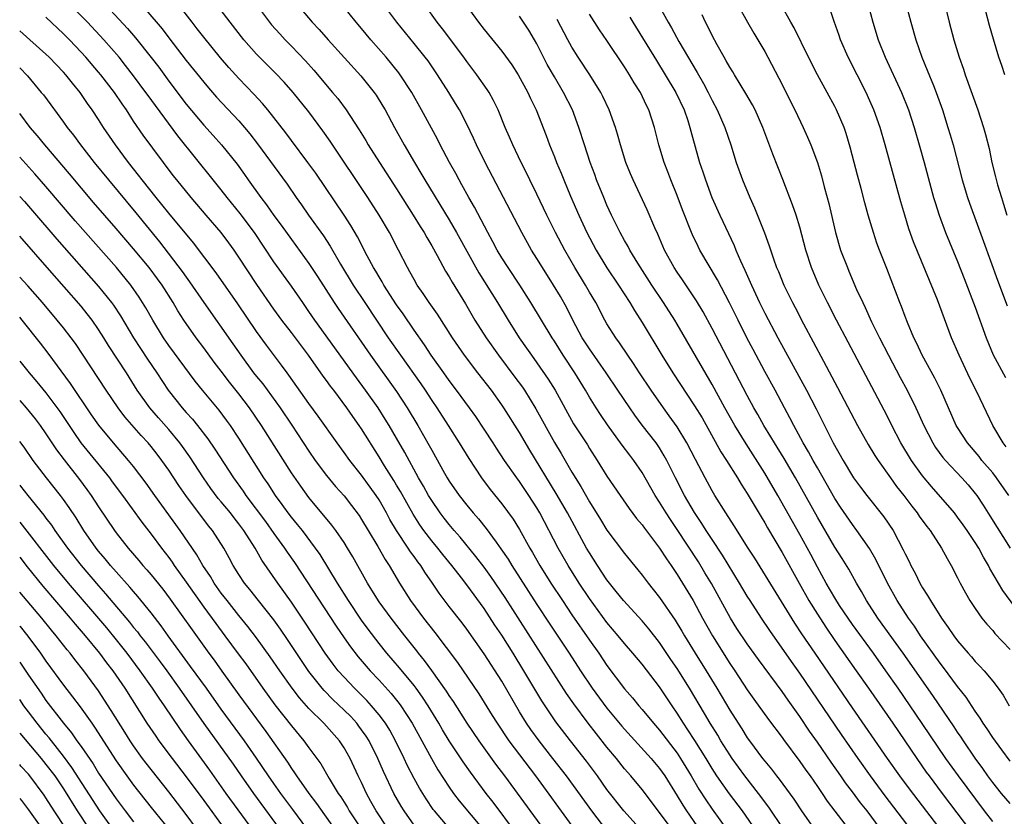
# Model space of a CAD drawing. Units: inches. Extents: x 2505000 to 2508000, y 1485000 to 1488000.
# Drawn here: x 2505000 to 2505112, y 1485418 to 1485509 of the extents above; entities that cross this region are included whole.
import ezdxf

# ---------------------------------------------------------------- set-up
doc = ezdxf.new("R2010")
doc.units = ezdxf.units.IN
doc.header["$MEASUREMENT"] = 0
doc.layers.add('LD25051485_2ft', color=232, linetype='Continuous')

msp = doc.modelspace()

# ---------------------------------------------------------------- linework, layer by layer
at = {"layer": 'LD25051485_2ft'}
for points, elevation in [([(2505104.57, 1485515), (2505106.03, 1485509), (2505106.55, 1485507), (2505107.17, 1485505), (2505107.66, 1485503.66), (2505107.87, 1485503), (2505109.31, 1485499), (2505109.96, 1485497), (2505110.19, 1485496.19), (2505110.58, 1485494.58), (2505110.91, 1485493), (2505111.34, 1485491.34), (2505111.55, 1485490.45), (2505111.99, 1485489), (2505112.25, 1485488.25), (2505112.6, 1485487)], 7804), ([(2505072.22, 1485512.22), (2505073.98, 1485509), (2505074.36, 1485508.36), (2505075.2, 1485506.8), (2505077.28, 1485503.28), (2505078.01, 1485502.01), (2505078.54, 1485501), (2505079, 1485500.07), (2505079.57, 1485499), (2505080.45, 1485497), (2505081.13, 1485495), (2505081.75, 1485493), (2505082.45, 1485491), (2505083.28, 1485489), (2505083.82, 1485487.82), (2505084.96, 1485484.96), (2505085.5, 1485483.5), (2505085.98, 1485482.02), (2505086.35, 1485481), (2505086.55, 1485480.55), (2505087.16, 1485479), (2505088.16, 1485477), (2505088.46, 1485476.46), (2505089.42, 1485474.58), (2505090.53, 1485472.53), (2505091.69, 1485470.31), (2505093.31, 1485467.31), (2505095.57, 1485463), (2505096.8, 1485460.8), (2505097.56, 1485459.56), (2505097.92, 1485459), (2505099.33, 1485457), (2505100.03, 1485456.03), (2505100.85, 1485455), (2505101.77, 1485453.77), (2505102.39, 1485453), (2505102.63, 1485452.63), (2505103.47, 1485451.47), (2505103.86, 1485451), (2505105.17, 1485449), (2505105.79, 1485447.79), (2505106.28, 1485447), (2505107, 1485445.59), (2505107.28, 1485445), (2505107.88, 1485443.88), (2505108.39, 1485443), (2505109, 1485442.09), (2505109.78, 1485441), (2505110.33, 1485440.33), (2505111, 1485439.58), (2505111.26, 1485439.26), (2505113, 1485437.42)], 7818), ([(2505112.54, 1485460.54), (2505112.18, 1485461), (2505111.01, 1485463), (2505109.24, 1485466.76), (2505108.4, 1485468.4), (2505107.16, 1485471), (2505106.31, 1485473), (2505104.69, 1485477.31), (2505101.96, 1485483.96), (2505101.44, 1485485.44), (2505100.96, 1485487), (2505100.52, 1485488.52), (2505098.73, 1485495), (2505098.15, 1485497), (2505097.45, 1485499), (2505097, 1485500.03), (2505096.55, 1485501), (2505094.51, 1485505), (2505093.65, 1485507), (2505093.49, 1485507.49), (2505092.9, 1485509.1), (2505091.95, 1485511.95)], 7810), ([(2505085.24, 1485415), (2505082.44, 1485419), (2505080.96, 1485420.96), (2505079.54, 1485423), (2505079, 1485423.84), (2505078.3, 1485425), (2505077.03, 1485427.03), (2505076.24, 1485428.24), (2505075.72, 1485429), (2505075, 1485430.16), (2505074.42, 1485431), (2505073, 1485433.15), (2505071, 1485435.74), (2505069.95, 1485437), (2505069, 1485438.1), (2505068.28, 1485439), (2505067, 1485440.5), (2505065, 1485443.23), (2505063.83, 1485445), (2505062.57, 1485447), (2505061.43, 1485449), (2505059.34, 1485453), (2505059, 1485453.58), (2505058.09, 1485455), (2505057, 1485456.61), (2505056.7, 1485457), (2505055.31, 1485459), (2505054.39, 1485460.39), (2505054.01, 1485461), (2505053, 1485462.56), (2505052.02, 1485464.02), (2505051.32, 1485465), (2505049.85, 1485467), (2505049, 1485468.12), (2505048.38, 1485469), (2505046.96, 1485471), (2505046.19, 1485472.19), (2505045, 1485473.86), (2505043.73, 1485475.73), (2505043, 1485476.75), (2505041.55, 1485479), (2505041.36, 1485479.36), (2505041, 1485479.94), (2505040.61, 1485480.61), (2505040.37, 1485481), (2505039.64, 1485482.36), (2505038.53, 1485484.53), (2505037.79, 1485485.79), (2505037.02, 1485487), (2505033.78, 1485491.78), (2505032.88, 1485493), (2505031, 1485495.49), (2505030.36, 1485496.36), (2505028.29, 1485499), (2505027.71, 1485499.71), (2505026.75, 1485500.75), (2505025, 1485502.58), (2505024.61, 1485503), (2505023.85, 1485503.85), (2505022.92, 1485504.92), (2505021, 1485507.3), (2505020.26, 1485508.26), (2505019.67, 1485509), (2505017.65, 1485511.65)], 7842), ([(2505087.1, 1485417), (2505085.45, 1485419.45), (2505084.3, 1485421), (2505082.72, 1485423), (2505081.27, 1485425), (2505081, 1485425.4), (2505080, 1485427), (2505079.63, 1485427.63), (2505078.77, 1485429), (2505078.13, 1485430.13), (2505076.42, 1485433), (2505075, 1485435.26), (2505074.29, 1485436.29), (2505073, 1485438.21), (2505071.79, 1485439.79), (2505071, 1485440.7), (2505068.87, 1485443), (2505068.06, 1485444.06), (2505067.28, 1485445), (2505067, 1485445.37), (2505065.92, 1485447), (2505065, 1485448.44), (2505064.67, 1485449), (2505062.5, 1485453), (2505061.22, 1485455.22), (2505058.18, 1485460.18), (2505057, 1485462.18), (2505055.23, 1485465), (2505055, 1485465.34), (2505053.82, 1485467), (2505052.26, 1485469), (2505050.73, 1485471), (2505049.37, 1485473), (2505047.67, 1485475.67), (2505046.72, 1485477), (2505046.04, 1485478.04), (2505045.36, 1485479), (2505045, 1485479.63), (2505044.52, 1485480.52), (2505044.24, 1485481), (2505043.23, 1485483), (2505042.19, 1485485), (2505041.02, 1485487), (2505039.71, 1485489), (2505035.42, 1485495.42), (2505034.6, 1485496.6), (2505033, 1485498.77), (2505031.19, 1485501), (2505030.16, 1485502.16), (2505029.18, 1485503.18), (2505027.36, 1485505), (2505027, 1485505.37), (2505025.56, 1485507), (2505024, 1485509), (2505022.49, 1485511)], 7840), ([(2505027.02, 1485511), (2505028.49, 1485509), (2505028.72, 1485508.72), (2505029.66, 1485507.66), (2505030.28, 1485507), (2505031, 1485506.27), (2505032.59, 1485504.59), (2505033.54, 1485503.54), (2505035.7, 1485501), (2505036.29, 1485500.29), (2505037.24, 1485499), (2505037.66, 1485498.34), (2505038.73, 1485496.73), (2505039.49, 1485495.49), (2505039.76, 1485495), (2505041.03, 1485493), (2505043, 1485489.98), (2505044.9, 1485487), (2505045.69, 1485485.69), (2505046.13, 1485485), (2505046.43, 1485484.43), (2505047, 1485483.48), (2505047.61, 1485482.39), (2505048.59, 1485480.59), (2505049, 1485479.93), (2505049.33, 1485479.33), (2505050.85, 1485476.85), (2505051.94, 1485475), (2505053.21, 1485473), (2505054.62, 1485471), (2505056.5, 1485468.5), (2505057.35, 1485467.35), (2505057.58, 1485467), (2505058.89, 1485464.89), (2505061, 1485461.03), (2505061.76, 1485459.77), (2505063, 1485457.64), (2505064.02, 1485456.02), (2505065, 1485454.27), (2505066.26, 1485452.26), (2505067, 1485451.03), (2505069, 1485448.37), (2505070.52, 1485446.52), (2505071, 1485445.92), (2505071.69, 1485445), (2505072.28, 1485444.28), (2505073, 1485443.37), (2505074.78, 1485440.78), (2505075.53, 1485439.53), (2505075.83, 1485439), (2505077.06, 1485437), (2505078.32, 1485435), (2505079.54, 1485433), (2505081, 1485430.51), (2505081.96, 1485429), (2505082.38, 1485428.38), (2505083, 1485427.36), (2505083.26, 1485427), (2505084.74, 1485425), (2505085, 1485424.67), (2505085.77, 1485423.77), (2505086.34, 1485423), (2505086.64, 1485422.64), (2505088.33, 1485420.33), (2505089.19, 1485419), (2505090.6, 1485417)], 7838), ([(2505031.71, 1485511), (2505033.38, 1485509), (2505034.17, 1485508.17), (2505035.2, 1485507), (2505038.9, 1485502.9), (2505040.43, 1485501), (2505040.67, 1485500.67), (2505041.43, 1485499.43), (2505041.69, 1485499), (2505042.75, 1485497), (2505043.85, 1485495), (2505045.03, 1485493), (2505045.78, 1485491.78), (2505046.23, 1485491), (2505049, 1485486.45), (2505049.85, 1485485), (2505052.39, 1485480.39), (2505054.5, 1485477), (2505055.71, 1485475), (2505056.98, 1485473), (2505057.82, 1485471.82), (2505058.38, 1485471), (2505059, 1485470.14), (2505060.28, 1485468.28), (2505061.08, 1485467), (2505063.19, 1485463.19), (2505064.76, 1485460.76), (2505065, 1485460.36), (2505065.89, 1485459), (2505067, 1485457.22), (2505068.49, 1485455), (2505069.52, 1485453.52), (2505070.38, 1485452.38), (2505071, 1485451.64), (2505071.26, 1485451.26), (2505073, 1485448.98), (2505073.77, 1485447.77), (2505074.32, 1485447), (2505075, 1485446), (2505075.63, 1485445), (2505076.83, 1485443), (2505077.9, 1485441), (2505079.02, 1485439), (2505081, 1485435.84), (2505081.57, 1485435), (2505083, 1485432.82), (2505083.76, 1485431.76), (2505085.44, 1485429.44), (2505087, 1485427.37), (2505087.15, 1485427.15), (2505089, 1485424.63), (2505089.67, 1485423.67), (2505090.16, 1485423), (2505091, 1485421.81), (2505091.56, 1485421), (2505092.13, 1485420.13), (2505093, 1485418.97), (2505095, 1485416.37)], 7836), ([(2505098.18, 1485417), (2505096.67, 1485419), (2505095.92, 1485419.92), (2505095, 1485421.19), (2505094.22, 1485422.22), (2505093.69, 1485423), (2505092.57, 1485424.57), (2505091, 1485426.86), (2505090.11, 1485428.11), (2505089, 1485429.79), (2505087.66, 1485431.66), (2505087, 1485432.64), (2505084.28, 1485436.28), (2505083, 1485438.08), (2505081.83, 1485439.83), (2505081.09, 1485441), (2505078.94, 1485444.94), (2505078.18, 1485446.18), (2505077.42, 1485447.42), (2505075, 1485451.12), (2505074.24, 1485452.24), (2505073.76, 1485453), (2505073, 1485454.25), (2505072.5, 1485455), (2505071, 1485457.61), (2505070.06, 1485459), (2505069.59, 1485459.59), (2505068.74, 1485460.74), (2505067.06, 1485463.06), (2505066.24, 1485464.24), (2505065.75, 1485465), (2505065, 1485466.21), (2505064.55, 1485467), (2505063.33, 1485469), (2505062, 1485471), (2505061, 1485472.61), (2505060.74, 1485473), (2505058.33, 1485477), (2505057.05, 1485479), (2505055.71, 1485481), (2505055, 1485482.1), (2505054.46, 1485483), (2505053.96, 1485483.96), (2505053.39, 1485485), (2505051.89, 1485487.89), (2505051.24, 1485489), (2505050.45, 1485490.45), (2505050.13, 1485491), (2505049.74, 1485491.74), (2505049.04, 1485493), (2505047.98, 1485495), (2505047.65, 1485495.65), (2505045.84, 1485499), (2505044.73, 1485501), (2505043.41, 1485503), (2505043.24, 1485503.24), (2505041.79, 1485505), (2505040.07, 1485507), (2505039, 1485508.29), (2505038.39, 1485509), (2505036.79, 1485511)], 7834), ([(2505105.67, 1485411.67), (2505098.73, 1485420.73), (2505097.05, 1485423), (2505095.64, 1485425), (2505093.74, 1485427.74), (2505089, 1485434.73), (2505088.05, 1485436.05), (2505085.59, 1485439.59), (2505084.63, 1485441), (2505083.32, 1485443), (2505083, 1485443.51), (2505082.13, 1485445), (2505080.18, 1485448.18), (2505079, 1485449.97), (2505078.33, 1485451), (2505077.82, 1485451.82), (2505077, 1485453.05), (2505075.85, 1485455), (2505074.8, 1485457), (2505073.83, 1485459), (2505073.54, 1485459.54), (2505073, 1485460.43), (2505072.61, 1485461), (2505071.03, 1485463.03), (2505070.18, 1485464.18), (2505069.59, 1485465), (2505068.23, 1485467), (2505066.91, 1485469), (2505065, 1485471.73), (2505064.18, 1485473), (2505063.11, 1485475), (2505062.41, 1485476.41), (2505061.69, 1485477.69), (2505060.91, 1485479), (2505059.63, 1485481), (2505059, 1485482.05), (2505058.4, 1485483), (2505057.27, 1485485), (2505053.1, 1485493), (2505052.11, 1485495), (2505051.77, 1485495.77), (2505051, 1485497.37), (2505050.16, 1485499), (2505049.73, 1485499.73), (2505048.94, 1485501), (2505047.67, 1485503), (2505046.58, 1485504.58), (2505046.25, 1485505), (2505045, 1485506.57), (2505043.03, 1485509), (2505041.55, 1485511)], 7832), ([(2505105.85, 1485415.85), (2505101.51, 1485421.51), (2505100.4, 1485423), (2505098.99, 1485425), (2505095, 1485430.78), (2505090.73, 1485437), (2505089.23, 1485439.23), (2505088.44, 1485440.44), (2505083.86, 1485447.86), (2505083.12, 1485449), (2505081.52, 1485451.52), (2505080.55, 1485453), (2505079.31, 1485455), (2505079, 1485455.53), (2505078.2, 1485457), (2505077.1, 1485459.1), (2505076.12, 1485461), (2505075, 1485462.85), (2505074.1, 1485464.1), (2505073.44, 1485465), (2505072.05, 1485467), (2505070.71, 1485469), (2505070.04, 1485470.04), (2505069.37, 1485471), (2505068.43, 1485472.43), (2505068, 1485473), (2505067, 1485474.6), (2505066.77, 1485475), (2505065.71, 1485477), (2505065, 1485478.21), (2505064.56, 1485479), (2505063.34, 1485481), (2505062.18, 1485483), (2505061.13, 1485485), (2505060.14, 1485487), (2505059, 1485489.39), (2505058.2, 1485491), (2505057.81, 1485491.81), (2505057.2, 1485493), (2505056.24, 1485495), (2505055.88, 1485495.88), (2505055.39, 1485497), (2505054.57, 1485499), (2505054.06, 1485500.06), (2505053.54, 1485501), (2505053.33, 1485501.33), (2505052.16, 1485503), (2505051, 1485504.51), (2505050.65, 1485505), (2505048.24, 1485508.24), (2505047.63, 1485509), (2505046.2, 1485511)], 7830), ([(2505050.88, 1485511), (2505052.35, 1485509), (2505053, 1485508.16), (2505055, 1485505.69), (2505056.14, 1485504.14), (2505056.85, 1485503), (2505057.96, 1485501), (2505058.28, 1485500.28), (2505058.91, 1485499), (2505060.07, 1485496.07), (2505060.45, 1485495), (2505061, 1485493.64), (2505061.24, 1485493), (2505061.77, 1485491.77), (2505062.06, 1485491), (2505062.84, 1485489.15), (2505063.78, 1485487), (2505064.71, 1485485), (2505065.75, 1485483), (2505066.98, 1485480.98), (2505068.32, 1485479), (2505069.6, 1485477), (2505070.12, 1485476.12), (2505071, 1485474.74), (2505073.26, 1485471), (2505074.52, 1485469), (2505077, 1485465.22), (2505077.84, 1485463.84), (2505079.99, 1485459.99), (2505080.64, 1485459), (2505081.88, 1485457), (2505082.29, 1485456.29), (2505083, 1485455.21), (2505084.57, 1485452.57), (2505085, 1485451.87), (2505085.31, 1485451.31), (2505087, 1485448.48), (2505088.92, 1485445), (2505090.04, 1485443), (2505091, 1485441.45), (2505091.96, 1485439.96), (2505093, 1485438.45), (2505095.44, 1485435), (2505096.83, 1485433), (2505099.6, 1485429), (2505102.33, 1485425), (2505103.43, 1485423.43), (2505103.74, 1485423), (2505105.24, 1485421), (2505108.59, 1485416.59)], 7828), ([(2505081.94, 1485511), (2505083.02, 1485509), (2505083.74, 1485507.74), (2505084.2, 1485507), (2505085, 1485505.66), (2505085.36, 1485505), (2505086.61, 1485502.61), (2505088.42, 1485499), (2505089.39, 1485497), (2505089.89, 1485495.89), (2505090.26, 1485495), (2505091, 1485492.99), (2505091.47, 1485491.47), (2505091.79, 1485490.21), (2505092.12, 1485489), (2505092.3, 1485488.3), (2505093.05, 1485485), (2505093.65, 1485483), (2505094.42, 1485481), (2505094.6, 1485480.6), (2505095.48, 1485478.52), (2505096.17, 1485477), (2505096.45, 1485476.45), (2505097.18, 1485474.82), (2505098.08, 1485473), (2505099.1, 1485471), (2505100.45, 1485468.45), (2505101.25, 1485467), (2505102.24, 1485465), (2505103.14, 1485463), (2505104.17, 1485461), (2505104.49, 1485460.49), (2505105.33, 1485459.33), (2505105.61, 1485459), (2505107.47, 1485457), (2505108.2, 1485456.2), (2505109, 1485455.24), (2505109.18, 1485455), (2505109.91, 1485453.91), (2505110.69, 1485452.69), (2505113.01, 1485449)], 7814), ([(2505112.84, 1485455), (2505111.44, 1485457), (2505111, 1485457.57), (2505109.78, 1485459), (2505109.44, 1485459.44), (2505108.11, 1485461), (2505107, 1485462.75), (2505106.85, 1485463), (2505105.07, 1485467), (2505104.4, 1485468.4), (2505102.96, 1485471), (2505102.35, 1485472.35), (2505102.01, 1485473), (2505101.27, 1485474.73), (2505101, 1485475.43), (2505100.58, 1485476.58), (2505100.4, 1485477), (2505098.91, 1485480.91), (2505098.09, 1485483), (2505097.8, 1485483.8), (2505097.39, 1485485), (2505096.79, 1485487), (2505096.4, 1485488.4), (2505095.98, 1485490.02), (2505095.56, 1485491.56), (2505095.21, 1485493), (2505094.76, 1485494.76), (2505094.29, 1485496.29), (2505094.04, 1485497), (2505093.19, 1485499), (2505093, 1485499.37), (2505092.12, 1485501), (2505091.01, 1485503.01), (2505089.98, 1485505), (2505088.35, 1485508.35), (2505087.97, 1485509), (2505086.86, 1485511)], 7812), ([(2505096.79, 1485511), (2505097.33, 1485509), (2505097.94, 1485507), (2505098.72, 1485505), (2505100.6, 1485501), (2505101.39, 1485499), (2505102.04, 1485497), (2505102.62, 1485495), (2505103.18, 1485493), (2505104.26, 1485489), (2505104.42, 1485488.42), (2505104.88, 1485487), (2505105.63, 1485485), (2505107, 1485481.7), (2505107.76, 1485479.76), (2505109, 1485476.5), (2505110.25, 1485473), (2505111.05, 1485471.05), (2505112.45, 1485468.46)], 7808), ([(2505101.13, 1485511), (2505101.65, 1485509), (2505102.22, 1485507), (2505102.91, 1485505), (2505103.54, 1485503.54), (2505104.23, 1485501.77), (2505104.55, 1485501), (2505105.26, 1485499), (2505105.9, 1485497), (2505106.15, 1485496.15), (2505106.48, 1485495), (2505107.53, 1485491), (2505108.12, 1485489), (2505108.35, 1485488.35), (2505109.97, 1485483.97), (2505111.56, 1485479.56), (2505112.65, 1485476.65)], 7806), ([(2505071, 1485416.68), (2505068.91, 1485419), (2505067, 1485421.45), (2505065.91, 1485423), (2505064.67, 1485424.67), (2505062.83, 1485427), (2505061.17, 1485429.17), (2505059.56, 1485431.56), (2505057.52, 1485435), (2505056.28, 1485437), (2505055, 1485439.05), (2505054.21, 1485440.21), (2505053, 1485442.09), (2505051, 1485444.82), (2505050.39, 1485445.61), (2505049.31, 1485447), (2505048.27, 1485448.27), (2505047.7, 1485449), (2505047, 1485449.84), (2505046.11, 1485451), (2505045.65, 1485451.65), (2505044.87, 1485452.87), (2505043.44, 1485455.44), (2505043, 1485456.18), (2505042.69, 1485456.69), (2505041.63, 1485458.37), (2505041, 1485459.42), (2505039, 1485462.59), (2505038.72, 1485463), (2505038, 1485464), (2505037.33, 1485465), (2505035.84, 1485467), (2505035.47, 1485467.47), (2505035, 1485468.13), (2505034.62, 1485468.62), (2505032.94, 1485471), (2505031, 1485473.59), (2505029.91, 1485475), (2505029, 1485476.24), (2505027.06, 1485479.06), (2505025, 1485482.21), (2505024.45, 1485483), (2505023.84, 1485483.84), (2505022.97, 1485485), (2505021.28, 1485487), (2505019.55, 1485489), (2505017.92, 1485491), (2505017.52, 1485491.52), (2505014.1, 1485496.1), (2505013, 1485497.72), (2505012.17, 1485499), (2505011.68, 1485499.68), (2505010.8, 1485501), (2505009.25, 1485503), (2505009, 1485503.3), (2505007.54, 1485505), (2505007, 1485505.6), (2505005.67, 1485507), (2505005, 1485507.68), (2505003, 1485509.56)], 7850), ([(2505075, 1485416.14), (2505073, 1485418.84), (2505071, 1485421.44), (2505069.72, 1485423), (2505069, 1485423.82), (2505068.07, 1485425), (2505067, 1485426.28), (2505065.79, 1485427.79), (2505064.85, 1485429), (2505063.21, 1485431.21), (2505062.39, 1485432.39), (2505055.37, 1485443.37), (2505053.76, 1485445.76), (2505053, 1485446.82), (2505052.05, 1485448.05), (2505050.25, 1485450.25), (2505049.57, 1485451), (2505049, 1485451.68), (2505048.42, 1485452.42), (2505047.97, 1485453), (2505047, 1485454.41), (2505046.65, 1485455), (2505046.06, 1485456.06), (2505045.51, 1485457), (2505043.92, 1485459.92), (2505043, 1485461.54), (2505042.15, 1485463), (2505041.71, 1485463.71), (2505040.88, 1485465), (2505039.46, 1485467), (2505038.41, 1485468.41), (2505033.68, 1485475), (2505033, 1485476), (2505032.29, 1485477), (2505031, 1485478.89), (2505029, 1485481.67), (2505026.78, 1485485), (2505025.16, 1485487.16), (2505023.67, 1485489), (2505023, 1485489.87), (2505022.07, 1485491), (2505018.05, 1485496.05), (2505015.48, 1485499.48), (2505014.64, 1485500.64), (2505014.4, 1485501), (2505013, 1485502.9), (2505012.08, 1485504.08), (2505011.33, 1485505), (2505009.59, 1485507), (2505007.73, 1485509), (2505006.37, 1485510.37)], 7848), ([(2505010.36, 1485510.36), (2505012.29, 1485508.29), (2505013.22, 1485507.22), (2505014.99, 1485504.99), (2505015.86, 1485503.86), (2505017, 1485502.28), (2505019, 1485499.65), (2505021, 1485497.25), (2505022.08, 1485496.08), (2505023.02, 1485495), (2505024.8, 1485492.8), (2505025.64, 1485491.64), (2505026.08, 1485491), (2505027.52, 1485489), (2505028.17, 1485488.17), (2505029, 1485486.96), (2505029.84, 1485485.84), (2505031, 1485484.19), (2505031.51, 1485483.51), (2505033, 1485481.46), (2505033.98, 1485479.98), (2505035.88, 1485477), (2505036.33, 1485476.33), (2505040.01, 1485471), (2505043, 1485466.86), (2505044.21, 1485465), (2505045.41, 1485463), (2505046.71, 1485460.71), (2505047, 1485460.15), (2505048.45, 1485457.55), (2505048.76, 1485457), (2505049, 1485456.62), (2505050.14, 1485455), (2505051, 1485453.91), (2505051.75, 1485453), (2505052.34, 1485452.33), (2505053.22, 1485451.22), (2505054.34, 1485449.66), (2505054.9, 1485448.9), (2505055.72, 1485447.72), (2505056.15, 1485447), (2505059, 1485442.57), (2505060.41, 1485440.41), (2505062.69, 1485437), (2505063.99, 1485435), (2505065.32, 1485433), (2505067, 1485430.72), (2505068.69, 1485428.69), (2505069, 1485428.33), (2505072.03, 1485425), (2505073, 1485423.84), (2505073.59, 1485423), (2505075, 1485420.73), (2505075.65, 1485419.65), (2505076.06, 1485419), (2505078.08, 1485416.08)], 7846), ([(2505014.4, 1485510.4), (2505016.24, 1485508.24), (2505017, 1485507.22), (2505019, 1485504.65), (2505021, 1485502.15), (2505021.52, 1485501.52), (2505022.46, 1485500.46), (2505025, 1485497.74), (2505025.64, 1485497), (2505026.26, 1485496.26), (2505027.13, 1485495.13), (2505030.51, 1485490.51), (2505031.55, 1485489), (2505032.16, 1485488.16), (2505032.95, 1485487), (2505034.64, 1485484.64), (2505035.43, 1485483.43), (2505036.6, 1485481.39), (2505038.05, 1485479), (2505039.36, 1485477), (2505042.05, 1485473), (2505043.44, 1485471), (2505045.75, 1485467.75), (2505046.25, 1485467), (2505047, 1485465.83), (2505047.57, 1485465), (2505048.88, 1485463), (2505050.15, 1485461), (2505051.22, 1485459.22), (2505052.69, 1485457), (2505053.69, 1485455.69), (2505055, 1485454.05), (2505056.29, 1485452.29), (2505057, 1485451.11), (2505058.18, 1485449), (2505058.49, 1485448.49), (2505059.35, 1485447), (2505060.61, 1485445), (2505061.91, 1485443), (2505063, 1485441.37), (2505065, 1485438.47), (2505066.05, 1485437), (2505067, 1485435.6), (2505069, 1485432.95), (2505069.91, 1485431.91), (2505070.64, 1485431), (2505071, 1485430.59), (2505072.3, 1485429), (2505073, 1485428.21), (2505075, 1485425.6), (2505075.4, 1485425), (2505076.01, 1485424.01), (2505076.62, 1485423), (2505077.49, 1485421.49), (2505078.27, 1485420.27), (2505079, 1485419.21), (2505080.76, 1485416.76)], 7844), ([(2505111, 1485417.8), (2505110.06, 1485419), (2505107.09, 1485423), (2505105.67, 1485425), (2505102.97, 1485428.97), (2505100.2, 1485433), (2505098.81, 1485435), (2505097.39, 1485437), (2505095, 1485440.28), (2505094.5, 1485441), (2505093.54, 1485442.46), (2505093, 1485443.32), (2505092.02, 1485445), (2505091, 1485446.83), (2505090.25, 1485448.25), (2505089, 1485450.56), (2505086.49, 1485455), (2505085, 1485457.53), (2505082.88, 1485460.88), (2505081.58, 1485463), (2505080.46, 1485465), (2505079, 1485467.68), (2505075, 1485474.56), (2505074.74, 1485475), (2505073.46, 1485477), (2505072.12, 1485479), (2505070.51, 1485481.49), (2505069.59, 1485483), (2505069.4, 1485483.4), (2505069, 1485484.08), (2505068.5, 1485485), (2505067.52, 1485487), (2505067, 1485488.12), (2505066.63, 1485489), (2505065.82, 1485491), (2505065.61, 1485491.61), (2505065.08, 1485493), (2505064.42, 1485495), (2505063.79, 1485497), (2505063.05, 1485499), (2505062.05, 1485501), (2505061, 1485502.75), (2505060.18, 1485504.18), (2505059.76, 1485505), (2505059, 1485506.53), (2505058.74, 1485507), (2505058.08, 1485508.08), (2505057, 1485509.69)], 7826), ([(2505113, 1485424.68), (2505112.03, 1485425.97), (2505111, 1485427.39), (2505110.38, 1485428.38), (2505109.93, 1485429), (2505109.59, 1485429.59), (2505109, 1485430.39), (2505107.97, 1485431.97), (2505107, 1485433.19), (2505105.38, 1485435.38), (2505105, 1485435.87), (2505102.78, 1485439), (2505102.07, 1485440.07), (2505101.39, 1485441), (2505100.09, 1485443), (2505098.99, 1485445), (2505097.68, 1485447.68), (2505096.94, 1485448.94), (2505095.52, 1485451), (2505095, 1485451.67), (2505093.65, 1485453.65), (2505093, 1485454.64), (2505091, 1485458.14), (2505090.52, 1485459), (2505089.99, 1485459.99), (2505089.39, 1485461), (2505088.3, 1485463), (2505087.86, 1485463.86), (2505087.24, 1485465), (2505086.17, 1485467), (2505085, 1485469.14), (2505083.66, 1485471.66), (2505082.95, 1485473), (2505081.96, 1485475), (2505080.99, 1485476.99), (2505079.62, 1485479.62), (2505077.61, 1485483), (2505077.4, 1485483.4), (2505076.74, 1485484.74), (2505076.63, 1485485), (2505075.61, 1485487.61), (2505075, 1485489.24), (2505074.28, 1485491), (2505073.94, 1485491.94), (2505073.51, 1485493), (2505072.9, 1485495), (2505072.42, 1485497), (2505071.78, 1485499), (2505071.51, 1485499.51), (2505070.81, 1485501), (2505070.1, 1485502.1), (2505069.58, 1485503), (2505069, 1485503.91), (2505067, 1485506.91), (2505066.15, 1485508.15), (2505065, 1485509.93)], 7822), ([(2505069.59, 1485509.59), (2505069.93, 1485509), (2505072.63, 1485504.63), (2505073.65, 1485503), (2505074.84, 1485501), (2505075.79, 1485499), (2505076.21, 1485497.79), (2505076.46, 1485497), (2505076.56, 1485496.56), (2505077.57, 1485493), (2505077.94, 1485491.94), (2505078.23, 1485491), (2505078.97, 1485489), (2505079.87, 1485487), (2505081.51, 1485483.51), (2505081.71, 1485483), (2505082.23, 1485481.77), (2505082.72, 1485480.72), (2505083.34, 1485479.34), (2505083.47, 1485479), (2505084.41, 1485477), (2505085, 1485475.8), (2505086.49, 1485473), (2505089.77, 1485467), (2505090.88, 1485464.88), (2505092.81, 1485461), (2505093.93, 1485459), (2505095, 1485457.2), (2505095.13, 1485457), (2505095.93, 1485455.93), (2505096.63, 1485455), (2505098.57, 1485452.57), (2505099.63, 1485451), (2505100.8, 1485448.8), (2505101, 1485448.33), (2505101.46, 1485447.46), (2505101.67, 1485447), (2505102.14, 1485446.14), (2505102.7, 1485445), (2505103, 1485444.47), (2505103.58, 1485443.58), (2505103.89, 1485443), (2505105.15, 1485441), (2505105.94, 1485439.94), (2505106.56, 1485439), (2505107, 1485438.4), (2505108.19, 1485437), (2505108.57, 1485436.57), (2505109, 1485436.06), (2505109.53, 1485435.53), (2505110.02, 1485435), (2505111, 1485433.82), (2505111.63, 1485433), (2505112.2, 1485432.2), (2505112.88, 1485431)], 7820), ([(2505114.48, 1485441), (2505112.14, 1485444.14), (2505110.68, 1485446.68), (2505110.54, 1485447), (2505109.96, 1485447.96), (2505109.41, 1485449), (2505109, 1485449.65), (2505108.1, 1485451), (2505107.65, 1485451.65), (2505107, 1485452.53), (2505106.63, 1485453), (2505104.02, 1485456.02), (2505103, 1485457.25), (2505101.75, 1485459), (2505100.54, 1485461), (2505099.5, 1485463), (2505099, 1485464.01), (2505097.91, 1485466.09), (2505094.5, 1485472.5), (2505093.2, 1485475), (2505092.17, 1485477), (2505091.18, 1485479), (2505090.33, 1485481), (2505089.7, 1485483), (2505089, 1485485.63), (2505088.57, 1485487), (2505088.18, 1485488.18), (2505087.06, 1485491.06), (2505085.93, 1485493.93), (2505084.77, 1485497), (2505083.89, 1485499), (2505083.59, 1485499.59), (2505082.85, 1485500.85), (2505081.54, 1485503), (2505081.35, 1485503.35), (2505081, 1485503.89), (2505080.61, 1485504.61), (2505080.37, 1485505), (2505079.58, 1485506.42), (2505079, 1485507.5), (2505078.51, 1485508.51), (2505078.24, 1485509), (2505077.84, 1485509.84)], 7816), ([(2505112.37, 1485503), (2505112.05, 1485504.05), (2505111.72, 1485505), (2505111.08, 1485507.08), (2505110.64, 1485508.64), (2505110.22, 1485510.22)], 7802), ([(2505113, 1485419.84), (2505112.02, 1485421), (2505111, 1485422.26), (2505110.46, 1485423), (2505109.86, 1485423.86), (2505109, 1485425.02), (2505107.66, 1485427), (2505107.41, 1485427.41), (2505107, 1485428), (2505106.6, 1485428.6), (2505104.16, 1485432.16), (2505100.77, 1485437), (2505097.89, 1485441), (2505096.61, 1485443), (2505096.04, 1485444.04), (2505095.47, 1485445), (2505094.58, 1485446.58), (2505093.81, 1485447.81), (2505093, 1485449.09), (2505091, 1485452.53), (2505088.49, 1485457), (2505087.2, 1485459.2), (2505086.1, 1485461), (2505085.7, 1485461.7), (2505084.9, 1485463), (2505084.22, 1485464.22), (2505083.76, 1485465), (2505083, 1485466.39), (2505079, 1485474.07), (2505077.96, 1485475.96), (2505077.22, 1485477.22), (2505075.62, 1485479.62), (2505075, 1485480.49), (2505074.66, 1485481), (2505073.56, 1485483), (2505072.8, 1485484.8), (2505072.45, 1485485.55), (2505071.59, 1485487.59), (2505069.99, 1485491), (2505069.69, 1485491.69), (2505069.16, 1485493), (2505068.53, 1485495), (2505068.21, 1485496.21), (2505067.96, 1485497), (2505067.25, 1485499), (2505066.53, 1485500.53), (2505066.3, 1485501), (2505065.06, 1485503), (2505063.73, 1485505), (2505063, 1485506.14), (2505062.53, 1485507), (2505061.31, 1485509.31)], 7824), ([(2505067, 1485416.77), (2505065.26, 1485419), (2505062.38, 1485423), (2505060.84, 1485425), (2505059.25, 1485427), (2505058.3, 1485428.3), (2505057.82, 1485429), (2505057, 1485430.33), (2505055, 1485433.8), (2505053, 1485436.93), (2505051, 1485439.76), (2505050.47, 1485440.47), (2505049, 1485442.34), (2505047.84, 1485443.84), (2505047.08, 1485445), (2505046.23, 1485446.23), (2505045.76, 1485447), (2505045.42, 1485447.42), (2505045, 1485448.03), (2505044.58, 1485448.58), (2505044.32, 1485449), (2505042.98, 1485451), (2505042.24, 1485452.24), (2505041.85, 1485453), (2505041, 1485454.49), (2505040.67, 1485455), (2505039, 1485457.3), (2505037.65, 1485459), (2505037, 1485459.92), (2505036.21, 1485461), (2505034.06, 1485464.06), (2505033, 1485465.51), (2505030.72, 1485468.72), (2505030.5, 1485469), (2505029.87, 1485469.87), (2505028.14, 1485472.14), (2505027, 1485473.71), (2505024.87, 1485476.87), (2505022.4, 1485480.4), (2505019.82, 1485483.82), (2505017, 1485487.21), (2505016.21, 1485488.21), (2505015.55, 1485489), (2505013.97, 1485491), (2505013.56, 1485491.56), (2505012.42, 1485493), (2505010.93, 1485495), (2505009.57, 1485497), (2505009, 1485497.9), (2505008.27, 1485499), (2505007.74, 1485499.74), (2505006.9, 1485501), (2505006.03, 1485502.03), (2505005.27, 1485503), (2505005, 1485503.3), (2505003.36, 1485505), (2505003, 1485505.35), (2505001.15, 1485507), (2505000, 1485508)], 7852), ([(2505000, 1485503.8), (2505000.88, 1485502.88), (2505002.46, 1485501), (2505002.7, 1485500.7), (2505003.56, 1485499.56), (2505005, 1485497.59), (2505005.42, 1485497), (2505006.12, 1485496.12), (2505006.93, 1485495), (2505008.5, 1485493), (2505010.12, 1485491), (2505013.25, 1485487.25), (2505015.95, 1485483.95), (2505018.55, 1485480.55), (2505019, 1485479.9), (2505019.39, 1485479.39), (2505021, 1485477.01), (2505024.31, 1485472.31), (2505025.21, 1485471), (2505026.69, 1485469), (2505027, 1485468.59), (2505027.72, 1485467.72), (2505029.71, 1485465), (2505031.04, 1485463.04), (2505033, 1485460.04), (2505033.72, 1485459), (2505035, 1485457.29), (2505036.04, 1485456.04), (2505037, 1485454.95), (2505037.86, 1485453.86), (2505038.71, 1485452.71), (2505039, 1485452.26), (2505039.74, 1485451), (2505040.84, 1485449.16), (2505041.68, 1485447.68), (2505042.15, 1485447), (2505043.33, 1485445), (2505044.6, 1485443), (2505046.08, 1485441), (2505047.37, 1485439.37), (2505049.94, 1485435.94), (2505052.38, 1485432.38), (2505053.91, 1485429.91), (2505054.46, 1485429), (2505055.81, 1485427), (2505057, 1485425.41), (2505058.85, 1485423), (2505063, 1485417.29)], 7854), ([(2505061.95, 1485413.95), (2505055.33, 1485423), (2505054.33, 1485424.33), (2505052.42, 1485427), (2505051.05, 1485429), (2505049.48, 1485431.48), (2505049, 1485432.17), (2505048.68, 1485432.68), (2505047.02, 1485435.02), (2505046.18, 1485436.18), (2505045.51, 1485437), (2505045.29, 1485437.29), (2505043.92, 1485439), (2505042.36, 1485441), (2505041, 1485442.87), (2505040.19, 1485444.19), (2505039.67, 1485445), (2505037.99, 1485447.99), (2505037.39, 1485449), (2505037, 1485449.63), (2505036.07, 1485451), (2505035.62, 1485451.62), (2505033, 1485454.78), (2505032.06, 1485456.06), (2505031, 1485457.6), (2505027.58, 1485463), (2505026.21, 1485465), (2505025, 1485466.61), (2505023.94, 1485467.94), (2505023, 1485469.17), (2505022.2, 1485470.2), (2505021, 1485471.84), (2505020.12, 1485473), (2505018.73, 1485475), (2505018.05, 1485476.05), (2505017.51, 1485477), (2505016.24, 1485479), (2505015.72, 1485479.72), (2505014.76, 1485481), (2505013, 1485483.15), (2505011, 1485485.48), (2505008.43, 1485488.43), (2505005.69, 1485491.69), (2505002.87, 1485495), (2505002.03, 1485496.03), (2505001.2, 1485497), (2505000, 1485498.58)], 7856), ([(2505056.57, 1485416.57), (2505054, 1485420), (2505053.21, 1485421), (2505051.41, 1485423.41), (2505050.6, 1485424.6), (2505049.01, 1485427.01), (2505048.25, 1485428.25), (2505047.82, 1485429), (2505046.6, 1485431), (2505045.97, 1485431.97), (2505045.23, 1485433), (2505045, 1485433.3), (2505043.33, 1485435.33), (2505041.88, 1485437), (2505041, 1485438.1), (2505039.74, 1485439.74), (2505039, 1485440.77), (2505037.5, 1485443), (2505036.24, 1485445), (2505034.27, 1485448.27), (2505033.76, 1485449), (2505032.25, 1485451), (2505031.7, 1485451.7), (2505031, 1485452.53), (2505030.64, 1485453), (2505029.96, 1485453.96), (2505029.19, 1485455), (2505028.33, 1485456.33), (2505027.87, 1485457), (2505025, 1485461.55), (2505024.03, 1485463), (2505023.6, 1485463.6), (2505022.75, 1485464.75), (2505020.87, 1485467), (2505020.03, 1485468.03), (2505017, 1485472.13), (2505016.4, 1485473), (2505015.17, 1485475), (2505014.4, 1485476.4), (2505013.63, 1485477.63), (2505012.69, 1485479), (2505011.05, 1485481), (2505006.34, 1485486.34), (2505003, 1485490.26), (2505001.71, 1485491.71), (2505000, 1485493.61)], 7858), ([(2505000, 1485489.1), (2505000.53, 1485488.53), (2505001.47, 1485487.47), (2505004.25, 1485484.25), (2505009, 1485478.86), (2505010.47, 1485477), (2505010.7, 1485476.7), (2505011.5, 1485475.5), (2505012.99, 1485472.99), (2505014.57, 1485470.57), (2505015.63, 1485469), (2505016.93, 1485467), (2505018.54, 1485465), (2505019, 1485464.48), (2505019.72, 1485463.72), (2505020.29, 1485463), (2505021.47, 1485461.47), (2505022.28, 1485460.28), (2505024.4, 1485457), (2505025.49, 1485455.49), (2505025.8, 1485455), (2505028.03, 1485452.03), (2505029, 1485450.67), (2505030.22, 1485449), (2505030.53, 1485448.53), (2505031.36, 1485447.36), (2505036.1, 1485440.1), (2505037, 1485438.76), (2505037.73, 1485437.73), (2505038.6, 1485436.6), (2505039.52, 1485435.52), (2505039.97, 1485435), (2505041, 1485433.92), (2505042.39, 1485432.39), (2505043.28, 1485431.28), (2505043.48, 1485431), (2505044.78, 1485429), (2505045.89, 1485427), (2505046.98, 1485424.98), (2505047.71, 1485423.71), (2505049, 1485421.7), (2505049.49, 1485421), (2505050.15, 1485420.15), (2505052.88, 1485416.88)], 7860), ([(2505049, 1485417.03), (2505047.32, 1485419), (2505047.18, 1485419.18), (2505046.37, 1485420.37), (2505045.98, 1485421), (2505045.61, 1485421.61), (2505045, 1485422.71), (2505044.22, 1485424.22), (2505043.86, 1485425), (2505042.88, 1485427), (2505042.21, 1485428.21), (2505041.72, 1485429), (2505041, 1485429.98), (2505040.15, 1485431), (2505039.6, 1485431.6), (2505038.19, 1485433), (2505037, 1485434.26), (2505036.34, 1485435), (2505035.75, 1485435.75), (2505034.85, 1485437), (2505032.54, 1485440.54), (2505031, 1485442.84), (2505029.45, 1485445), (2505027.62, 1485447.62), (2505026.85, 1485449), (2505025.58, 1485451), (2505025, 1485451.78), (2505024.45, 1485452.45), (2505024.03, 1485453), (2505023, 1485454.27), (2505022.66, 1485454.66), (2505021.81, 1485455.81), (2505020.95, 1485457), (2505019.4, 1485459.4), (2505018.58, 1485460.58), (2505018.28, 1485461), (2505017, 1485462.54), (2505015.84, 1485463.84), (2505014.83, 1485465), (2505013.42, 1485467), (2505012.17, 1485469), (2505010.13, 1485472.13), (2505009.6, 1485473), (2505009, 1485473.94), (2505008.25, 1485475), (2505007.71, 1485475.71), (2505007, 1485476.59), (2505003.15, 1485481), (2505000.27, 1485484.27), (2505000, 1485484.59)], 7862), ([(2505045, 1485417.38), (2505043.86, 1485419), (2505043.53, 1485419.53), (2505042.68, 1485421), (2505041.5, 1485423.5), (2505040.85, 1485425), (2505039.85, 1485427), (2505039.53, 1485427.53), (2505039, 1485428.27), (2505038.69, 1485428.69), (2505038.45, 1485429), (2505037.76, 1485429.76), (2505037, 1485430.52), (2505035.73, 1485431.73), (2505034.74, 1485432.74), (2505034.51, 1485433), (2505033, 1485434.9), (2505032.15, 1485436.15), (2505030.57, 1485438.57), (2505029.75, 1485439.75), (2505029, 1485440.79), (2505027.25, 1485443), (2505026.27, 1485444.27), (2505025.66, 1485445), (2505025, 1485445.99), (2505024.36, 1485447), (2505023.89, 1485447.89), (2505023.27, 1485449), (2505022.01, 1485451), (2505021.55, 1485451.55), (2505018.94, 1485455), (2505018.14, 1485456.14), (2505017, 1485457.88), (2505016.23, 1485459), (2505015.7, 1485459.7), (2505015, 1485460.58), (2505014.64, 1485461), (2505013.85, 1485461.85), (2505011.99, 1485463.99), (2505011.23, 1485465), (2505009.87, 1485467), (2505006.35, 1485472.35), (2505005.87, 1485473), (2505005, 1485474.13), (2505004.29, 1485475), (2505002.6, 1485477), (2505000.92, 1485478.92), (2505000, 1485479.92)], 7864), ([(2505041.99, 1485417), (2505040.65, 1485419), (2505040.07, 1485420.07), (2505039.56, 1485421), (2505039, 1485422.23), (2505038.62, 1485423), (2505037.69, 1485425), (2505037, 1485426.22), (2505036.48, 1485427), (2505034.7, 1485429), (2505033, 1485430.69), (2505031.91, 1485431.91), (2505031.07, 1485433), (2505029.67, 1485435), (2505028.59, 1485436.59), (2505027, 1485438.76), (2505026.03, 1485440.03), (2505025, 1485441.29), (2505023.66, 1485443), (2505023, 1485443.87), (2505022.19, 1485445), (2505021.75, 1485445.75), (2505020.89, 1485447), (2505020.21, 1485448.21), (2505018.32, 1485451), (2505015.43, 1485455), (2505014.42, 1485456.42), (2505013, 1485458.29), (2505012.43, 1485459), (2505010.69, 1485461), (2505009.02, 1485463.02), (2505008.2, 1485464.2), (2505005.79, 1485467.79), (2505003.25, 1485471.25), (2505002.38, 1485472.38), (2505000.29, 1485475), (2505000, 1485475.35)], 7866), ([(2505000, 1485470.32), (2505001.09, 1485469), (2505001.97, 1485467.97), (2505003, 1485466.7), (2505004.59, 1485464.59), (2505006.18, 1485462.18), (2505006.99, 1485460.99), (2505010.23, 1485457), (2505010.56, 1485456.56), (2505011.72, 1485455), (2505013.94, 1485451.94), (2505015, 1485450.57), (2505016.16, 1485449), (2505017, 1485447.92), (2505017.39, 1485447.39), (2505017.64, 1485447), (2505019, 1485445.12), (2505021, 1485442.26), (2505022.38, 1485440.38), (2505023.42, 1485439), (2505024.93, 1485436.93), (2505025.78, 1485435.78), (2505027.74, 1485433), (2505029.12, 1485431.12), (2505031, 1485428.72), (2505032.43, 1485427), (2505033, 1485426.19), (2505034.36, 1485424.36), (2505035.29, 1485422.71), (2505036.34, 1485421), (2505036.62, 1485420.62), (2505037.38, 1485419.38), (2505037.6, 1485419), (2505038.95, 1485416.95)], 7868), ([(2505000, 1485465.82), (2505000.74, 1485465), (2505001.76, 1485463.76), (2505002.33, 1485463), (2505003, 1485462.04), (2505004.2, 1485460.2), (2505005.06, 1485459.06), (2505006.82, 1485456.82), (2505007.67, 1485455.67), (2505008.15, 1485455), (2505009, 1485453.69), (2505010.81, 1485451), (2505011, 1485450.74), (2505012.36, 1485449), (2505013.58, 1485447.58), (2505014.06, 1485447), (2505014.51, 1485446.51), (2505015, 1485445.94), (2505016.32, 1485444.32), (2505017.18, 1485443.18), (2505019.66, 1485439.66), (2505021.58, 1485437), (2505022.18, 1485436.19), (2505023.06, 1485434.94), (2505025, 1485432.24), (2505028.08, 1485428.08), (2505030.55, 1485424.55), (2505031, 1485423.84), (2505031.36, 1485423.36), (2505031.58, 1485423), (2505032.99, 1485421), (2505033.86, 1485419.86), (2505035.86, 1485417)], 7870), ([(2505032.74, 1485417), (2505031.17, 1485419.17), (2505029.8, 1485421), (2505029, 1485422.12), (2505028.38, 1485423), (2505027, 1485425.04), (2505025.64, 1485427), (2505023, 1485430.6), (2505021.3, 1485433), (2505019.5, 1485435.5), (2505016.92, 1485439), (2505016.13, 1485440.13), (2505015, 1485441.61), (2505013.49, 1485443.49), (2505013, 1485444.03), (2505012.55, 1485444.55), (2505011, 1485446.27), (2505010.36, 1485447), (2505009.76, 1485447.76), (2505009, 1485448.64), (2505008.71, 1485449), (2505007.31, 1485451), (2505006.43, 1485452.43), (2505005.63, 1485453.63), (2505005, 1485454.54), (2505004.66, 1485455), (2505003.06, 1485457), (2505001.53, 1485459), (2505000.5, 1485460.5), (2505000, 1485461.15)], 7872), ([(2505000, 1485456.18), (2505000.08, 1485456.08), (2505000.92, 1485455), (2505002.76, 1485452.76), (2505003, 1485452.41), (2505003.61, 1485451.61), (2505004.01, 1485451), (2505005.45, 1485449), (2505007.02, 1485447), (2505009, 1485444.67), (2505009.79, 1485443.79), (2505012.54, 1485440.54), (2505013, 1485439.95), (2505013.43, 1485439.43), (2505013.75, 1485439), (2505014.3, 1485438.3), (2505016.02, 1485436.02), (2505016.77, 1485435), (2505018.21, 1485433), (2505020.99, 1485428.99), (2505024.34, 1485424.34), (2505025.25, 1485423), (2505026.66, 1485421), (2505029.6, 1485417)], 7874), ([(2505000, 1485451.94), (2505003.86, 1485447), (2505005.53, 1485445), (2505009.89, 1485439.9), (2505011, 1485438.54), (2505012.22, 1485437), (2505013.72, 1485435), (2505015.13, 1485433), (2505015.86, 1485431.86), (2505016.47, 1485431), (2505018.29, 1485428.29), (2505019.21, 1485427), (2505021.65, 1485423.65), (2505023.53, 1485421), (2505026.68, 1485416.68)], 7876), ([(2505000, 1485447.96), (2505000.86, 1485446.86), (2505002.65, 1485444.65), (2505005.77, 1485441), (2505006.32, 1485440.32), (2505007.47, 1485439), (2505009.12, 1485437), (2505009.92, 1485435.92), (2505010.62, 1485435), (2505011.99, 1485433), (2505014.52, 1485429), (2505015.52, 1485427.52), (2505015.89, 1485427), (2505017.39, 1485425), (2505019, 1485422.9), (2505021, 1485420.18), (2505023.32, 1485417)], 7878), ([(2505020.18, 1485417), (2505019, 1485418.59), (2505017, 1485421.18), (2505014.44, 1485424.44), (2505014.02, 1485425), (2505013, 1485426.42), (2505012.61, 1485427), (2505011.99, 1485427.99), (2505010.45, 1485430.45), (2505009, 1485432.69), (2505007.33, 1485435), (2505006.29, 1485436.29), (2505005.75, 1485437), (2505005.4, 1485437.4), (2505004.15, 1485439), (2505003.63, 1485439.63), (2505002.52, 1485441), (2505000, 1485443.95)], 7880), ([(2505000, 1485440.12), (2505000.06, 1485440.06), (2505000.94, 1485438.94), (2505002.36, 1485437), (2505003, 1485436.08), (2505005, 1485433.37), (2505006.04, 1485432.04), (2505006.89, 1485430.89), (2505008.22, 1485429), (2505008.55, 1485428.55), (2505011, 1485424.72), (2505012.22, 1485423), (2505013, 1485421.93), (2505015, 1485419.38), (2505016.97, 1485416.97)], 7882), ([(2505000, 1485435.99), (2505001, 1485434.48), (2505002.44, 1485432.44), (2505003, 1485431.6), (2505004.98, 1485429), (2505005.91, 1485427.91), (2505006.52, 1485427), (2505007, 1485426.34), (2505008.37, 1485424.37), (2505009, 1485423.33), (2505011, 1485420.37), (2505012.03, 1485419), (2505013, 1485417.75)], 7884), ([(2505010.58, 1485417), (2505009.13, 1485419), (2505005.96, 1485423.96), (2505005, 1485425.26), (2505003.61, 1485427), (2505003.35, 1485427.35), (2505003, 1485427.75), (2505001.98, 1485429), (2505001, 1485430.31), (2505000.49, 1485431), (2505000, 1485431.73)], 7886), ([(2505000, 1485427.86), (2505002.45, 1485425), (2505003, 1485424.32), (2505003.99, 1485423), (2505005, 1485421.51), (2505006.55, 1485419), (2505007.89, 1485417)], 7888), ([(2505005.28, 1485417), (2505003.94, 1485419), (2505003, 1485420.48), (2505002.79, 1485420.79), (2505001.15, 1485423), (2505001, 1485423.19), (2505000.13, 1485424.13), (2505000, 1485424.29)], 7890), ([(2505000, 1485420.44), (2505000.19, 1485420.19), (2505001, 1485419.14), (2505002.52, 1485417)], 7892)]:
    msp.add_lwpolyline(points, dxfattribs=dict(at, elevation=elevation))

doc.saveas('drawing.dxf')
